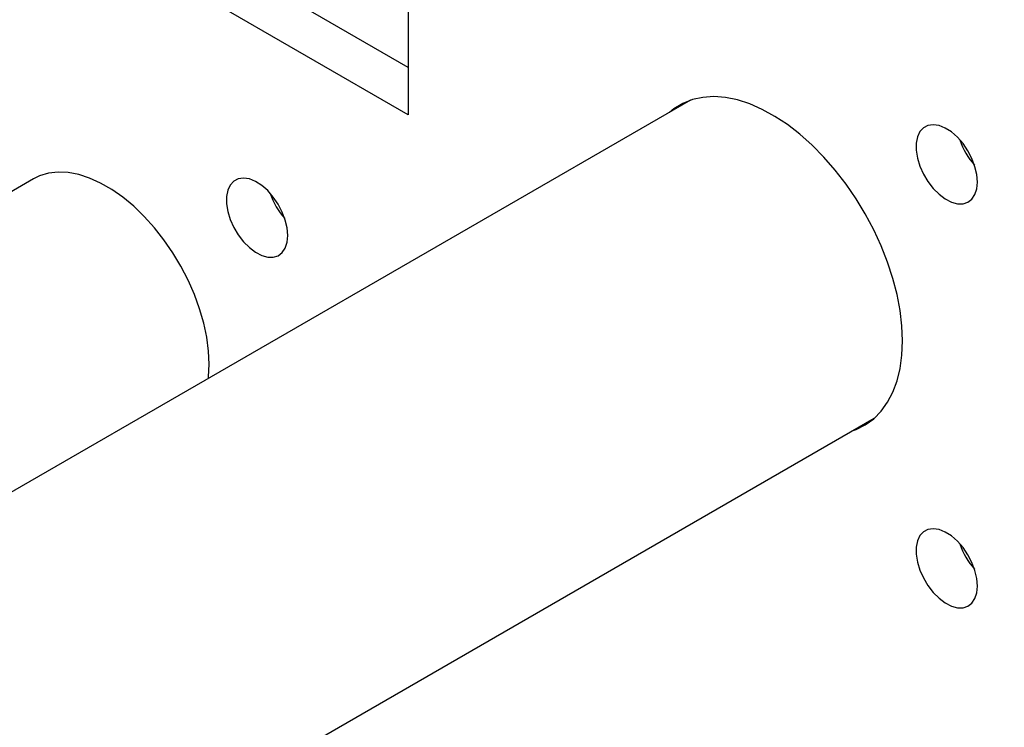
# Model space of a CAD drawing. Units: millimetres. Extents: x -2901 to -2342, y -5933 to -5543.
# Drawn here: x -2802 to -2794, y -5865 to -5860 of the extents above; entities that cross this region are included whole.
import ezdxf

# ---------------------------------------------------------------- set-up
doc = ezdxf.new("R2010")
doc.units = ezdxf.units.MM

msp = doc.modelspace()

# ---------------------------------------------------------------- linework, layer by layer
at = {"color": 7, "linetype": 'Continuous', "lineweight": 25}
for p, q in [((-2798.62413, -5857.47341), (-2798.62413, -5860.29229)), ((-2798.62413, -5859.90042), (-2800.76493, -5858.66456)), ((-2798.62413, -5860.29229), (-2801.11587, -5858.85384)), ((-2796.28541, -5860.17274), (-2831.1029, -5880.27246)), ((-2801.73024, -5860.824), (-2805.56081, -5863.03534)), ((-2829.58126, -5882.90885), (-2794.76353, -5862.809))]:
    msp.add_line(p, q, dxfattribs=at)
at = {"color": 7, "linetype": 'Continuous', "lineweight": 25, "flags": 128}
for points in [[(-2794.52857, -5862.16668), (-2794.53362, -5862.04303), (-2794.54875, -5861.9147), (-2794.5738, -5861.78287), (-2794.60854, -5861.64879), (-2794.65265, -5861.51371), (-2794.70571, -5861.37889), (-2794.76724, -5861.24558), (-2794.83665, -5861.11503), (-2794.9133, -5860.98847), (-2794.99648, -5860.86706), (-2795.08539, -5860.75195), (-2795.17923, -5860.64421), (-2795.2771, -5860.54485), (-2795.3781, -5860.45479), (-2795.48128, -5860.37488), (-2795.58568, -5860.30585), (-2795.69032, -5860.24836), (-2795.79423, -5860.20295), (-2795.89644, -5860.17003), (-2795.99599, -5860.14991), (-2796.09196, -5860.14278), (-2796.18344, -5860.14871), (-2796.26958, -5860.16765), (-2796.34959, -5860.19941), (-2796.42271, -5860.24369), (-2796.46018, -5860.27364)], [(-2793.90729, -5860.85093), (-2793.91251, -5860.78875), (-2793.92792, -5860.7231), (-2793.95292, -5860.65666), (-2793.98647, -5860.59217), (-2794.0272, -5860.53225), (-2794.07344, -5860.47936), (-2794.12331, -5860.43566), (-2794.17475, -5860.40296), (-2794.22566, -5860.38257), (-2794.27396, -5860.37535), (-2794.31767, -5860.38157), (-2794.355, -5860.401), (-2794.38442, -5860.43283), (-2794.40474, -5860.47576), (-2794.41511, -5860.52804), (-2794.41511, -5860.58752), (-2794.40474, -5860.65176), (-2794.38442, -5860.71815), (-2794.355, -5860.78395), (-2794.31767, -5860.84648), (-2794.27396, -5860.90317), (-2794.22566, -5860.95171), (-2794.17475, -5860.99011), (-2794.12331, -5861.01679), (-2794.07344, -5861.03067), (-2794.0272, -5861.03117), (-2793.98647, -5861.01828), (-2793.95292, -5860.99252), (-2793.92792, -5860.95494), (-2793.91251, -5860.90709), (-2793.90729, -5860.85093)], [(-2800.27451, -5862.36074), (-2800.27951, -5862.25139), (-2800.29445, -5862.13754), (-2800.31915, -5862.02054), (-2800.35333, -5861.90176), (-2800.39658, -5861.78258), (-2800.4484, -5861.66442), (-2800.50818, -5861.54864), (-2800.57521, -5861.43662), (-2800.64872, -5861.32965), (-2800.72784, -5861.22901), (-2800.81164, -5861.13586), (-2800.89915, -5861.0513), (-2800.98932, -5860.97632), (-2801.08112, -5860.9118), (-2801.17345, -5860.85849), (-2801.26525, -5860.81703), (-2801.35543, -5860.78789), (-2801.44293, -5860.77142), (-2801.52673, -5860.76782), (-2801.60585, -5860.77712), (-2801.67936, -5860.79921), (-2801.73024, -5860.824)], [(-2799.62273, -5861.29356), (-2799.62794, -5861.23138), (-2799.64336, -5861.16573), (-2799.66835, -5861.09929), (-2799.7019, -5861.0348), (-2799.74263, -5860.97488), (-2799.78888, -5860.92199), (-2799.83874, -5860.87829), (-2799.89018, -5860.84559), (-2799.94109, -5860.8252), (-2799.98939, -5860.81797), (-2800.0331, -5860.8242), (-2800.07043, -5860.84363), (-2800.09986, -5860.87546), (-2800.12017, -5860.91839), (-2800.13054, -5860.97067), (-2800.13054, -5861.03015), (-2800.12017, -5861.09439), (-2800.09986, -5861.16077), (-2800.07043, -5861.22658), (-2800.0331, -5861.28911), (-2799.98939, -5861.3458), (-2799.94109, -5861.39434), (-2799.89018, -5861.43274), (-2799.83874, -5861.45942), (-2799.78888, -5861.4733), (-2799.74263, -5861.4738), (-2799.7019, -5861.46091), (-2799.66835, -5861.43515), (-2799.64336, -5861.39757), (-2799.62794, -5861.34972), (-2799.62273, -5861.29356)], [(-2794.9383, -5862.90989), (-2794.9133, -5862.90069), (-2794.83665, -5862.86263), (-2794.76724, -5862.81222), (-2794.70571, -5862.74995), (-2794.65265, -5862.67639), (-2794.60854, -5862.59224), (-2794.5738, -5862.49827), (-2794.54875, -5862.39537), (-2794.53362, -5862.2845), (-2794.52857, -5862.16668)], [(-2800.28114, -5862.47943), (-2800.27951, -5862.46433), (-2800.27451, -5862.36074)], [(-2793.90729, -5864.19974), (-2793.91251, -5864.13756), (-2793.92792, -5864.07191), (-2793.95292, -5864.00548), (-2793.98647, -5863.94098), (-2794.0272, -5863.88106), (-2794.07344, -5863.82817), (-2794.12331, -5863.78448), (-2794.17475, -5863.75177), (-2794.22566, -5863.73138), (-2794.27396, -5863.72416), (-2794.31767, -5863.73039), (-2794.355, -5863.74981), (-2794.38442, -5863.78164), (-2794.40474, -5863.82458), (-2794.41511, -5863.87685), (-2794.41511, -5863.93633), (-2794.40474, -5864.00057), (-2794.38442, -5864.06696), (-2794.355, -5864.13276), (-2794.31767, -5864.19529), (-2794.27396, -5864.25199), (-2794.22566, -5864.30053), (-2794.17475, -5864.33892), (-2794.12331, -5864.36561), (-2794.07344, -5864.37948), (-2794.0272, -5864.37999), (-2793.98647, -5864.36709), (-2793.95292, -5864.34133), (-2793.92792, -5864.30376), (-2793.91251, -5864.25591), (-2793.90729, -5864.19974)]]:
    msp.add_lwpolyline(points, dxfattribs=at)
at = {"color": 7, "linetype": 'Continuous', "lineweight": 25}
for centre in [(-2793.4788, -5860.30966), (-2799.19423, -5860.75229), (-2793.4788, -5863.65847)]:
    msp.add_arc(centre, 0.60479, 198.545379, 221.449245, dxfattribs=at)
msp.add_open_spline([(-2806.91626, -5861.78011), (-2806.71564, -5861.68532), (-2806.20393, -5861.44354), (-2805.38986, -5861.04863), (-2804.47308, -5860.59614), (-2803.56442, -5860.13808), (-2802.66358, -5859.67476), (-2801.77076, -5859.20616), (-2800.88603, -5858.73234), (-2800.0095, -5858.25336), (-2799.14126, -5857.76925), (-2798.28139, -5857.28006), (-2797.42999, -5856.78585), (-2796.58716, -5856.28666), (-2795.75297, -5855.78255), (-2794.92752, -5855.27356), (-2794.11091, -5854.75975), (-2793.30318, -5854.24116), (-2792.50453, -5853.71782), (-2791.71469, -5853.18994), (-2790.93501, -5852.65696), (-2790.39598, -5852.28391), (-2790.11959, -5852.08726), (-2790.09703, -5852.0712)], degree=3, knots=[0, 0, 0, 0, 0.0326484, 0.0832738, 0.1339057, 0.184544, 0.2351883, 0.2858386, 0.3364946, 0.3871563, 0.4378233, 0.4884957, 0.5391733, 0.5898559, 0.6405436, 0.6912361, 0.7419334, 0.7926355, 0.8433423, 0.8940538, 0.9447699, 0.9954906, 1, 1, 1, 1], dxfattribs=at)

doc.saveas('drawing.dxf')
